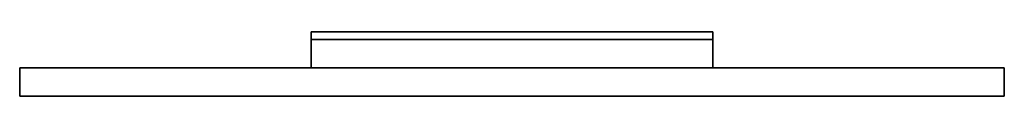
# Model space of a CAD drawing. Units: inches. Extents: x -62 to 111, y 0 to 173.
# Drawn here: x 86 to 110, y 108 to 109 of the extents above; entities that cross this region are included whole.
import ezdxf

# ---------------------------------------------------------------- set-up
doc = ezdxf.new("R2010")
doc.units = ezdxf.units.IN
doc.header["$MEASUREMENT"] = 0
for name, color, linetype in [('A-FURN-ATTRIBUTE-T', 7, 'Continuous'), ('TK2STOR', 5, 'Continuous'), ('TK3FM_STOR_FRONT', 5, 'Continuous'), ('TK3FM_STOR_HANDLE', 4, 'Continuous')]:
    doc.layers.add(name, color=color, linetype=linetype)
doc.styles.add('ALTOS', font='romans.shx', dxfattribs={"width": 0.8})

# ---------------------------------------------------------------- blocks, each defined once
blk = doc.blocks.new('3_ULHS1984R')
at = {"layer": 'TK3FM_STOR_FRONT'}
for points, invisible_edges in [([(-83.88, -19.059, 13.88), (-83.88, -19.059, 1.12), (-83.88, -19.747, 13.88)], 2), ([(-83.88, -19.059, 1.12), (-83.88, -19.747, 1.12), (-83.88, -19.747, 13.88)], 12), ([(-83.88, -19.059, 1.12), (-60.12, -19.059, 1.12), (-83.88, -19.747, 1.12)], 2), ([(-60.12, -19.059, 1.12), (-60.12, -19.747, 1.12), (-83.88, -19.747, 1.12)], 12), ([(-60.12, -19.059, 13.88), (-83.88, -19.059, 13.88), (-60.12, -19.747, 13.88)], 2), ([(-83.88, -19.059, 13.88), (-83.88, -19.747, 13.88), (-60.12, -19.747, 13.88)], 12), ([(-83.88, -19.059, 1.12), (-83.88, -19.059, 13.88), (-60.12, -19.059, 1.12)], 2), ([(-83.88, -19.059, 13.88), (-60.12, -19.059, 13.88), (-60.12, -19.059, 1.12)], 12), ([(-83.88, -19.747, 14), (-83.88, -19.747, 20.88), (-83.88, -19.059, 14)], 2), ([(-83.88, -19.747, 20.88), (-83.88, -19.059, 20.88), (-83.88, -19.059, 14)], 12), ([(-83.88, -19.747, 20.88), (-60.12, -19.747, 20.88), (-83.88, -19.059, 20.88)], 2), ([(-60.12, -19.747, 20.88), (-60.12, -19.059, 20.88), (-83.88, -19.059, 20.88)], 12), ([(-60.12, -19.747, 14), (-83.88, -19.747, 14), (-60.12, -19.059, 14)], 2), ([(-83.88, -19.747, 14), (-83.88, -19.059, 14), (-60.12, -19.059, 14)], 12), ([(-83.88, -19.059, 14), (-83.88, -19.059, 20.88), (-60.12, -19.059, 14)], 2), ([(-83.88, -19.059, 20.88), (-60.12, -19.059, 20.88), (-60.12, -19.059, 14)], 12), ([(-60.12, -19.059, 1.12), (-60.12, -19.059, 13.88), (-60.12, -19.747, 1.12)], 2), ([(-60.12, -19.059, 13.88), (-60.12, -19.747, 13.88), (-60.12, -19.747, 1.12)], 12), ([(-60.12, -19.747, 20.88), (-60.12, -19.747, 14), (-60.12, -19.059, 20.88)], 2), ([(-60.12, -19.747, 14), (-60.12, -19.059, 14), (-60.12, -19.059, 20.88)], 12), ([(-83.88, -19.747, 13.88), (-83.88, -19.747, 1.12), (-60.12, -19.747, 13.88)], 2), ([(-83.88, -19.747, 1.12), (-60.12, -19.747, 1.12), (-60.12, -19.747, 13.88)], 12), ([(-83.88, -19.747, 20.88), (-83.88, -19.747, 14), (-60.12, -19.747, 20.88)], 2), ([(-83.88, -19.747, 14), (-60.12, -19.747, 14), (-60.12, -19.747, 20.88)], 12)]:
    blk.add_3dface(points, dxfattribs=dict(at, invisible_edges=invisible_edges))
at = {"layer": 'TK3FM_STOR_HANDLE'}
for points, invisible_edges in [([(-76.843, -19.747, 20.447), (-76.843, -19.747, 20.88), (-67.157, -19.747, 20.447)], 2), ([(-76.843, -19.747, 20.88), (-67.157, -19.747, 20.88), (-67.157, -19.747, 20.447)], 12), ([(-76.843, -19.747, 20.88), (-76.843, -20.613, 20.38), (-67.157, -19.747, 20.88)], 2), ([(-76.843, -20.613, 20.38), (-67.157, -20.613, 20.38), (-67.157, -19.747, 20.88)], 12), ([(-76.843, -20.425, 20.055), (-76.843, -19.747, 20.447), (-67.157, -20.425, 20.055)], 2), ([(-76.843, -19.747, 20.447), (-67.157, -19.747, 20.447), (-67.157, -20.425, 20.055)], 12), ([(-76.843, -19.747, 20.88), (-76.843, -19.747, 20.447), (-76.843, -20.613, 20.38)], 2), ([(-76.843, -19.747, 20.447), (-76.843, -20.425, 20.055), (-76.843, -20.613, 20.38)], 12), ([(-76.843, -19.747, 13.447), (-76.843, -19.747, 13.88), (-67.157, -19.747, 13.447)], 2), ([(-76.843, -19.747, 13.88), (-67.157, -19.747, 13.88), (-67.157, -19.747, 13.447)], 12), ([(-76.843, -19.747, 13.88), (-76.843, -20.613, 13.38), (-67.157, -19.747, 13.88)], 2), ([(-76.843, -20.613, 13.38), (-67.157, -20.613, 13.38), (-67.157, -19.747, 13.88)], 12), ([(-76.843, -20.425, 13.055), (-76.843, -19.747, 13.447), (-67.157, -20.425, 13.055)], 2), ([(-76.843, -19.747, 13.447), (-67.157, -19.747, 13.447), (-67.157, -20.425, 13.055)], 12), ([(-76.843, -19.747, 13.88), (-76.843, -19.747, 13.447), (-76.843, -20.613, 13.38)], 2), ([(-76.843, -19.747, 13.447), (-76.843, -20.425, 13.055), (-76.843, -20.613, 13.38)], 12), ([(-67.157, -19.747, 20.88), (-67.157, -20.613, 20.38), (-67.157, -19.747, 20.447)], 2), ([(-67.157, -20.613, 20.38), (-67.157, -20.425, 20.055), (-67.157, -19.747, 20.447)], 12), ([(-67.157, -19.747, 13.88), (-67.157, -20.613, 13.38), (-67.157, -19.747, 13.447)], 2), ([(-67.157, -20.613, 13.38), (-67.157, -20.425, 13.055), (-67.157, -19.747, 13.447)], 12), ([(-76.843, -20.613, 20.38), (-76.843, -20.425, 20.055), (-67.157, -20.613, 20.38)], 2), ([(-76.843, -20.425, 20.055), (-67.157, -20.425, 20.055), (-67.157, -20.613, 20.38)], 12), ([(-76.843, -20.613, 13.38), (-76.843, -20.425, 13.055), (-67.157, -20.613, 13.38)], 2), ([(-76.843, -20.425, 13.055), (-67.157, -20.425, 13.055), (-67.157, -20.613, 13.38)], 12)]:
    blk.add_3dface(points, dxfattribs=dict(at, invisible_edges=invisible_edges))
at = {"layer": 'A-FURN-ATTRIBUTE-T', "style": 'ALTOS'}
blk.add_attdef('CAPTG', (0, 1), '', height=2.5, dxfattribs=at)
at = {"layer": 'A-FURN-ATTRIBUTE-T', "style": 'ALTOS', "flags": 1}
for tag in ['CAPPN', 'CAPMG', 'CAPMC', 'CAPQT', 'CAPDH', 'CAPGC']:
    blk.add_attdef(tag, (0, 0), '', height=0.001, dxfattribs=at)

msp = doc.modelspace()

# ---------------------------------------------------------------- block references
at = {"layer": 'TK2STOR', "rotation": 180}
msp.add_blockref('3_ULHS1984R', (26, 88.78, -28), dxfattribs=at)

doc.saveas('drawing.dxf')
